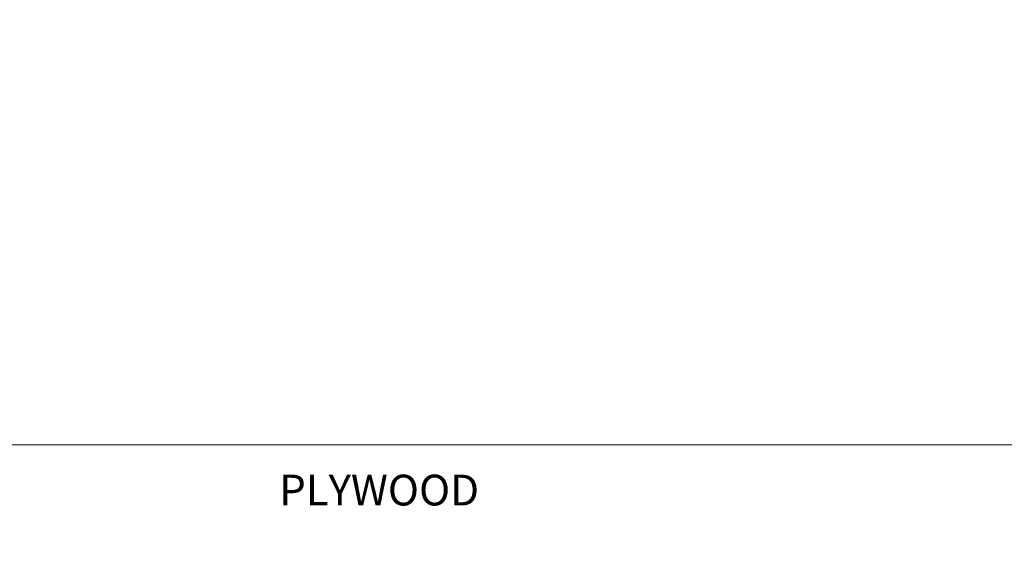
# Model space of a CAD drawing. Extents: x 0 to 224041, y -402 to 1146.
# Drawn here: x 6725 to 6917, y -22 to 83 of the extents above; entities that cross this region are included whole.
import ezdxf

# ---------------------------------------------------------------- set-up
doc = ezdxf.new("R2010")
doc.units = 0
doc.header["$LTSCALE"] = 3
doc.header["$MEASUREMENT"] = 0
doc.layers.add('Aluminium Systems Ltd Joinery Detail', color=7, linetype='CONTINUOUS')
doc.layers.add('No Print', color=7, linetype='CONTINUOUS', plot=False)
doc.styles.add('ASL TXT 50', font='romans.shx', dxfattribs={"height": 100})

# ---------------------------------------------------------------- blocks, each defined once
blk = doc.blocks.new('Plywood Sheet CC Cladding Title')
at = {"layer": 'Aluminium Systems Ltd Joinery Detail', "lineweight": 5, "insert": (-259.17, 6.46), "char_height": 9.375, "width": 553.0825, "attachment_point": 1, "style": 'ASL TXT 50'}
blk.add_mtext('\\pi210.77;{\\fArial|b0|i0|c0|p34;\\H0.64x;PLYWOOD ON TIMBER FRAMING}', dxfattribs=at)
blk = doc.blocks.new('Title Architectural Full Height Window')
at = {"layer": 'Aluminium Systems Ltd Joinery Detail', "lineweight": 5, "insert": (0, 50.03), "char_height": 9.375, "width": 553.0825, "attachment_point": 1, "style": 'ASL TXT 50'}
blk.add_mtext('\\pi204.03;{\\fArial|b0|i0|c0|p34;\\LFULL HEIGHT WINDOW}', dxfattribs=at)
blk = doc.blocks.new('Title Architectural Open Out Door')
at = {"layer": 'Aluminium Systems Ltd Joinery Detail', "lineweight": 5, "insert": (0, 50.03), "char_height": 9.375, "width": 553.0825, "attachment_point": 1, "style": 'ASL TXT 50'}
blk.add_mtext('\\pi193.99;{\\fArial|b0|i0|c0|p34;\\LOPEN OUT HINGED DOOR}', dxfattribs=at)
blk = doc.blocks.new('Page Layout')
at = {"layer": 'Aluminium Systems Ltd Joinery Detail', "color": 8, "lineweight": 5}
blk.add_lwpolyline([(0, 730.13), (0, 0), (553.08, 0), (553.08, 730.13)], close=True, dxfattribs=at)
blk = doc.blocks.new('Page Layout Group')
at = {"layer": 'No Print'}
blk.add_blockref('Page Layout', (6600, 0), dxfattribs=at)

msp = doc.modelspace()

# ---------------------------------------------------------------- block references
at = {"layer": 'Aluminium Systems Ltd Joinery Detail', "transparency": 33554687}
for name, p in [('Page Layout Group', (0, 0)), ('Title Architectural Full Height Window', (6000, -14)), ('Title Architectural Open Out Door', (6600, -14)), ('Plywood Sheet CC Cladding Title', (5059.17, -12.3)), ('Plywood Sheet CC Cladding Title', (6259.17, -12.3)), ('Plywood Sheet CC Cladding Title', (6859.17, -12.3))]:
    msp.add_blockref(name, p, dxfattribs=at)

doc.saveas('drawing.dxf')
